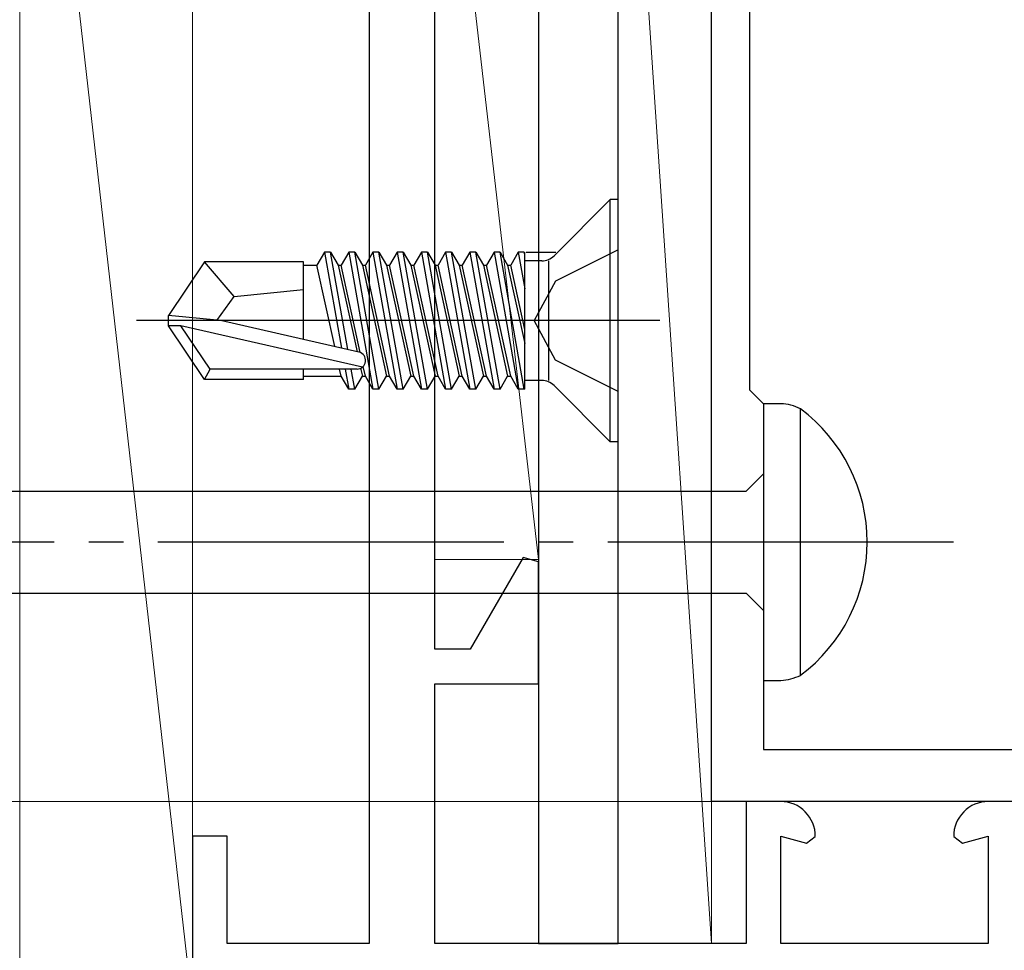
# Model space of a CAD drawing. Extents: x 105 to 1155, y 126 to 1689.
# Drawn here: x 354 to 383, y 1280 to 1307 of the extents above; entities that cross this region are included whole.
import ezdxf

# ---------------------------------------------------------------- set-up
doc = ezdxf.new("R2010")
doc.units = 0
doc.linetypes.add('YCENTER_1', pattern=[13, 10, -1, 1, -1])
for name, color, linetype, lineweight in [('YKK_11', 7, 'CONTINUOUS', 30), ('YKK_11E', 7, 'CONTINUOUS', 13), ('YKK_12', 2, 'CONTINUOUS', 13), ('YKK_13', 4, 'CONTINUOUS', 30), ('YSS_K', 3, 'CONTINUOUS', 13)]:
    doc.layers.add(name, color=color, linetype=linetype, lineweight=lineweight)

msp = doc.modelspace()

# ---------------------------------------------------------------- linework, layer by layer
at = {"layer": 'YKK_11', "color": 211, "linetype": 'ByBlock', "lineweight": -2, "ltscale": 0.5}
for p, q in [((375.192, 1323.562), (375.192, 1296.362)), ((374.092, 1284.462), (374.092, 1320.004)), ((375.192, 1296.362), (375.592, 1295.962)), ((375.592, 1295.962), (375.592, 1285.962)), ((375.592, 1285.962), (397.692, 1285.962)), ((399.092, 1284.462), (374.092, 1284.462))]:
    msp.add_line(p, q, dxfattribs=at)
at = {"layer": 'YKK_11E', "color": 4, "linetype": 'ByBlock', "lineweight": -2}
for p, q in [((364.192, 1322.462), (364.192, 1280.362)), ((366.092, 1288.862), (366.092, 1318.698)), ((368.647, 1291.512), (367.117, 1288.862)), ((369.092, 1291.393), (368.647, 1291.512)), ((369.092, 1287.862), (369.092, 1291.393)), ((367.117, 1288.862), (366.092, 1288.862)), ((366.092, 1280.362), (366.092, 1287.862)), ((366.092, 1287.862), (369.092, 1287.862)), ((376.092, 1284.462), (375.092, 1284.462)), ((375.092, 1284.462), (375.092, 1280.362)), ((383.092, 1284.462), (382.092, 1284.462)), ((360.092, 1283.462), (359.092, 1283.462)), ((359.092, 1283.462), (359.092, 1278.462)), ((360.092, 1280.362), (360.092, 1283.462)), ((376.092, 1280.362), (376.092, 1283.462)), ((376.092, 1283.462), (376.84, 1283.262)), ((376.84, 1283.262), (377.092, 1283.453)), ((381.092, 1283.453), (381.344, 1283.262)), ((381.344, 1283.262), (382.092, 1283.462)), ((382.092, 1283.462), (382.092, 1280.362)), ((364.192, 1280.362), (360.092, 1280.362)), ((375.092, 1280.362), (366.092, 1280.362)), ((382.092, 1280.362), (376.092, 1280.362))]:
    msp.add_line(p, q, dxfattribs=at)
for centre, start, end in [((376.092, 1283.462), 359.4782, 90), ((382.092, 1283.462), 90, 180.5218)]:
    msp.add_arc(centre, 1, start, end, dxfattribs=at)
at = {"layer": 'YKK_12', "linetype": 'YCENTER_1', "ltscale": 3}
msp.add_line((960.92, 1284.462), (256.512, 1284.462), dxfattribs=at)
at = {"layer": 'YKK_13'}
for p, q in [((369.092, 1352.362), (369.092, 1280.362)), ((371.392, 1280.362), (371.392, 1352.362)), ((371.162, 1301.862), (369.539, 1300.239)), ((371.392, 1301.862), (371.162, 1301.862)), ((371.162, 1294.862), (371.162, 1301.862)), ((362.905, 1300.341), (362.686, 1299.962)), ((362.905, 1300.341), (363.395, 1297.567)), ((363.079, 1300.341), (362.905, 1300.341)), ((363.079, 1300.341), (363.298, 1299.962)), ((363.577, 1297.526), (363.079, 1300.341)), ((363.605, 1300.341), (363.386, 1299.962)), ((363.779, 1300.341), (363.605, 1300.341)), ((363.605, 1300.341), (364.305, 1296.383)), ((363.779, 1300.341), (363.998, 1299.962)), ((364.479, 1296.383), (363.779, 1300.341)), ((364.305, 1300.341), (364.086, 1299.962)), ((364.479, 1300.341), (364.305, 1300.341)), ((364.305, 1300.341), (365.005, 1296.383)), ((364.479, 1300.341), (364.698, 1299.962)), ((365.179, 1296.383), (364.479, 1300.341)), ((365.005, 1300.341), (364.786, 1299.962)), ((365.179, 1300.341), (365.005, 1300.341)), ((365.005, 1300.341), (365.705, 1296.383)), ((365.179, 1300.341), (365.398, 1299.962)), ((365.879, 1296.383), (365.179, 1300.341)), ((365.705, 1300.341), (365.486, 1299.962)), ((365.879, 1300.341), (365.705, 1300.341)), ((365.705, 1300.341), (366.405, 1296.383)), ((365.879, 1300.341), (366.098, 1299.962)), ((366.579, 1296.383), (365.879, 1300.341)), ((366.405, 1300.341), (366.186, 1299.962)), ((366.579, 1300.341), (366.405, 1300.341)), ((366.405, 1300.341), (367.105, 1296.383)), ((366.579, 1300.341), (366.798, 1299.962)), ((367.279, 1296.383), (366.579, 1300.341)), ((367.105, 1300.341), (366.886, 1299.962)), ((367.279, 1300.341), (367.105, 1300.341)), ((367.105, 1300.341), (367.805, 1296.383)), ((367.279, 1300.341), (367.498, 1299.962)), ((367.979, 1296.383), (367.279, 1300.341)), ((367.805, 1300.341), (367.586, 1299.962)), ((367.979, 1300.341), (367.805, 1300.341)), ((367.805, 1300.341), (368.505, 1296.383)), ((367.979, 1300.341), (368.198, 1299.962)), ((368.679, 1296.383), (367.979, 1300.341)), ((368.505, 1300.341), (368.286, 1299.962)), ((368.679, 1300.341), (368.505, 1300.341)), ((368.505, 1300.341), (368.692, 1299.282)), ((368.692, 1300.269), (368.679, 1300.341)), ((368.692, 1296.383), (368.692, 1300.341)), ((368.736, 1300.341), (369.593, 1300.341)), ((371.392, 1300.412), (369.577, 1299.507)), ((359.438, 1300.062), (358.392, 1298.512)), ((362.292, 1300.062), (359.438, 1300.062)), ((360.292, 1299.062), (359.438, 1300.062)), ((362.292, 1297.818), (362.292, 1300.062)), ((362.292, 1299.962), (362.686, 1299.962)), ((363.2, 1297.612), (362.686, 1299.962)), ((363.298, 1299.962), (363.844, 1297.465)), ((363.298, 1299.962), (363.386, 1299.962)), ((363.938, 1297.44), (363.386, 1299.962)), ((363.998, 1299.962), (364.086, 1299.962)), ((363.998, 1299.962), (364.698, 1296.762)), ((364.786, 1296.762), (364.086, 1299.962)), ((364.698, 1299.962), (364.786, 1299.962)), ((364.698, 1299.962), (365.398, 1296.762)), ((365.486, 1296.762), (364.786, 1299.962)), ((365.398, 1299.962), (365.486, 1299.962)), ((365.398, 1299.962), (366.098, 1296.762)), ((366.186, 1296.762), (365.486, 1299.962)), ((366.098, 1299.962), (366.186, 1299.962)), ((366.098, 1299.962), (366.798, 1296.762)), ((366.886, 1296.762), (366.186, 1299.962)), ((366.798, 1299.962), (366.886, 1299.962)), ((366.798, 1299.962), (367.498, 1296.762)), ((367.586, 1296.762), (366.886, 1299.962)), ((367.498, 1299.962), (367.586, 1299.962)), ((367.498, 1299.962), (368.198, 1296.762)), ((368.286, 1296.762), (367.586, 1299.962)), ((368.198, 1299.962), (368.286, 1299.962)), ((368.198, 1299.962), (368.692, 1297.704)), ((368.692, 1298.106), (368.286, 1299.962)), ((369.185, 1300.092), (368.692, 1300.092)), ((369.392, 1296.632), (369.392, 1300.092)), ((369.577, 1299.507), (368.968, 1298.362)), ((360.292, 1299.062), (362.292, 1299.262)), ((359.791, 1298.362), (360.292, 1299.062)), ((372.594, 1298.362), (357.466, 1298.362)), ((358.392, 1298.212), (358.392, 1298.512)), ((359.898, 1298.362), (358.392, 1298.512)), ((363.899, 1297.453), (359.898, 1298.362)), ((369.577, 1297.217), (368.968, 1298.362)), ((359.438, 1296.662), (358.392, 1298.212)), ((358.754, 1298.212), (358.392, 1298.212)), ((364.002, 1297.019), (358.754, 1298.212)), ((359.597, 1296.962), (358.754, 1298.212)), ((371.392, 1296.312), (369.577, 1297.217)), ((359.438, 1296.662), (359.597, 1296.962)), ((363.844, 1296.962), (359.597, 1296.962)), ((362.292, 1296.662), (362.292, 1296.962)), ((363.386, 1296.762), (363.342, 1296.962)), ((363.502, 1296.962), (363.605, 1296.383)), ((363.779, 1296.383), (363.677, 1296.962)), ((363.949, 1296.986), (363.998, 1296.762)), ((364.086, 1296.762), (364.025, 1297.041)), ((362.292, 1296.662), (359.438, 1296.662)), ((362.292, 1296.762), (363.386, 1296.762)), ((363.605, 1296.383), (363.386, 1296.762)), ((363.779, 1296.383), (363.998, 1296.762)), ((363.998, 1296.762), (364.086, 1296.762)), ((364.305, 1296.383), (364.086, 1296.762)), ((364.479, 1296.383), (364.698, 1296.762)), ((364.698, 1296.762), (364.786, 1296.762)), ((365.005, 1296.383), (364.786, 1296.762)), ((365.179, 1296.383), (365.398, 1296.762)), ((365.398, 1296.762), (365.486, 1296.762)), ((365.705, 1296.383), (365.486, 1296.762)), ((365.879, 1296.383), (366.098, 1296.762)), ((366.098, 1296.762), (366.186, 1296.762)), ((366.405, 1296.383), (366.186, 1296.762)), ((366.579, 1296.383), (366.798, 1296.762)), ((366.798, 1296.762), (366.886, 1296.762)), ((367.105, 1296.383), (366.886, 1296.762)), ((367.279, 1296.383), (367.498, 1296.762)), ((367.498, 1296.762), (367.586, 1296.762)), ((367.805, 1296.383), (367.586, 1296.762)), ((367.979, 1296.383), (368.198, 1296.762)), ((368.198, 1296.762), (368.286, 1296.762)), ((368.505, 1296.383), (368.286, 1296.762)), ((369.185, 1296.632), (368.692, 1296.632)), ((363.779, 1296.383), (363.605, 1296.383)), ((364.479, 1296.383), (364.305, 1296.383)), ((365.179, 1296.383), (365.005, 1296.383)), ((365.879, 1296.383), (365.705, 1296.383)), ((366.579, 1296.383), (366.405, 1296.383)), ((367.279, 1296.383), (367.105, 1296.383)), ((367.979, 1296.383), (367.805, 1296.383)), ((368.692, 1296.383), (368.505, 1296.383)), ((371.162, 1294.862), (369.539, 1296.486)), ((371.392, 1294.862), (371.162, 1294.862)), ((369.092, 1280.362), (371.392, 1280.362))]:
    msp.add_line(p, q, dxfattribs=at)
at = {"layer": 'YKK_13', "linetype": 'ByBlock', "lineweight": -2, "ltscale": 3}
for p, q in [((375.592, 1295.962), (375.592, 1287.962)), ((376.097, 1295.962), (375.592, 1295.962)), ((376.662, 1288.11), (376.662, 1295.814)), ((375.092, 1293.437), (375.592, 1293.937)), ((346.019, 1293.437), (375.092, 1293.437)), ((346.109, 1290.487), (375.092, 1290.487)), ((375.092, 1290.487), (375.592, 1289.987)), ((375.592, 1287.962), (376.097, 1287.962))]:
    msp.add_line(p, q, dxfattribs=at)
at = {"layer": 'YKK_13', "linetype": 'YCENTER_1', "lineweight": -2}
msp.add_line((381.09, 1291.962), (298.092, 1291.962), dxfattribs=at)
at = {"layer": 'YKK_13'}
for centre, radius, start, end in [((369.185, 1300.592), 0.5, 270, 315), ((363.844, 1297.211), 0.248, 270, 77.191), ((369.185, 1296.132), 0.5, 45, 90)]:
    msp.add_arc(centre, radius, start, end, dxfattribs=at)
at = {"layer": 'YKK_13', "linetype": 'ByBlock', "lineweight": -2, "ltscale": 3}
for centre, radius, start, end in [((376.072, 1294.713), 1.249, 61.7994, 88.8674), ((373.783, 1291.962), 4.809, 306.7787, 53.2213), ((375.971, 1289.595), 1.638, 274.391, 294.9422)]:
    msp.add_arc(centre, radius, start, end, dxfattribs=at)
at = {"layer": 'YSS_K', "ltscale": 3}
for p, q in [((354.092, 1322.462), (359.092, 1278.462)), ((354.092, 1322.462), (354.092, 1278.462)), ((359.092, 1278.462), (359.092, 1322.462)), ((366.092, 1317.531), (369.092, 1291.462)), ((366.092, 1317.531), (366.092, 1291.462)), ((366.092, 1291.462), (369.092, 1291.462))]:
    msp.add_line(p, q, dxfattribs=at)
at = {"layer": 'YSS_K'}
for p, q in [((371.392, 1320.462), (374.092, 1280.362)), ((374.092, 1280.362), (374.092, 1320.462)), ((371.392, 1280.362), (374.092, 1280.362))]:
    msp.add_line(p, q, dxfattribs=at)

doc.saveas('drawing.dxf')
